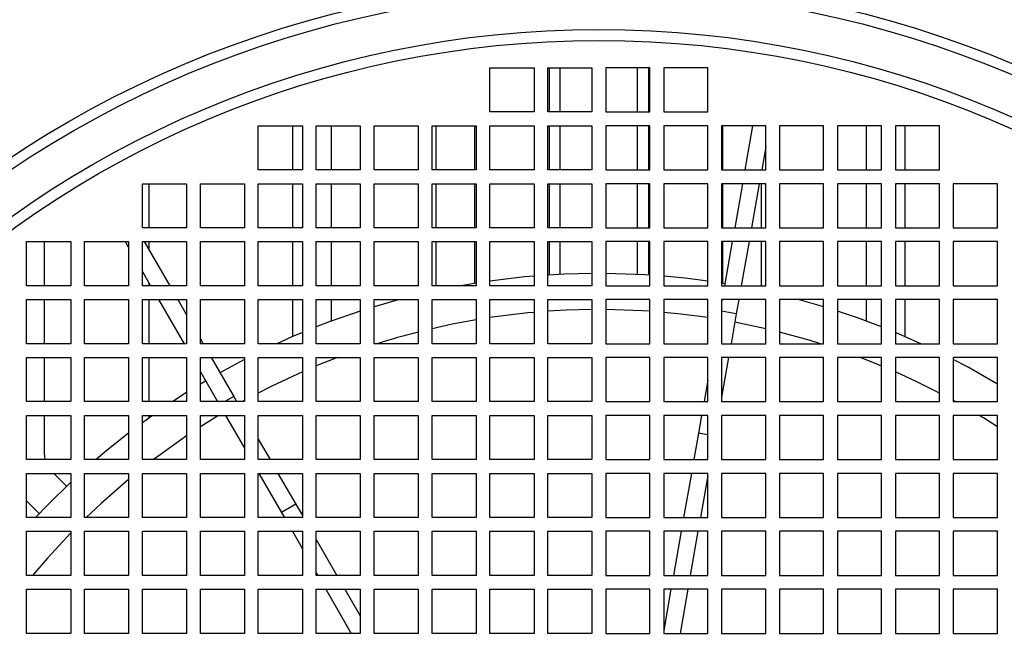
# Model space of a CAD drawing. Units: millimetres. Extents: x -10107 to 15514, y -11127 to 15150.
# Drawn here: x -8751 to -8573, y -2505 to -2392 of the extents above; entities that cross this region are included whole.
import ezdxf

# ---------------------------------------------------------------- set-up
doc = ezdxf.new("R2010")
doc.units = ezdxf.units.MM

msp = doc.modelspace()

# ---------------------------------------------------------------- linework, layer by layer
at = {"color": 7, "linetype": 'Continuous', "lineweight": 25}
for p, q in [((-8665.99, -2400.92), (-8657.99, -2400.92)), ((-8665.99, -2408.92), (-8665.99, -2400.92)), ((-8657.99, -2400.92), (-8657.99, -2408.92)), ((-8655.49, -2400.92), (-8647.49, -2400.92)), ((-8655.49, -2408.92), (-8655.49, -2400.92)), ((-8655.24, -2400.92), (-8655.24, -2408.92)), ((-8653.24, -2408.92), (-8653.24, -2400.92)), ((-8647.49, -2400.92), (-8647.49, -2408.92)), ((-8636.99, -2400.92), (-8644.99, -2400.92)), ((-8644.99, -2400.92), (-8644.99, -2408.92)), ((-8639.24, -2408.92), (-8639.24, -2400.92)), ((-8637.24, -2400.92), (-8637.24, -2408.92)), ((-8636.99, -2408.92), (-8636.99, -2400.92)), ((-8626.49, -2400.92), (-8634.49, -2400.92)), ((-8634.49, -2400.92), (-8634.49, -2408.92)), ((-8626.49, -2408.92), (-8626.49, -2400.92)), ((-8657.99, -2408.92), (-8665.99, -2408.92)), ((-8647.49, -2408.92), (-8655.49, -2408.92)), ((-8644.99, -2408.92), (-8636.99, -2408.92)), ((-8634.49, -2408.92), (-8626.49, -2408.92)), ((-8707.99, -2411.42), (-8699.99, -2411.42)), ((-8707.99, -2419.42), (-8707.99, -2411.42)), ((-8701.74, -2419.42), (-8701.74, -2411.42)), ((-8699.99, -2411.42), (-8699.99, -2419.42)), ((-8697.49, -2411.42), (-8689.49, -2411.42)), ((-8697.49, -2419.42), (-8697.49, -2411.42)), ((-8694.74, -2419.42), (-8694.74, -2411.42)), ((-8689.49, -2411.42), (-8689.49, -2419.42)), ((-8686.99, -2411.42), (-8678.99, -2411.42)), ((-8686.99, -2419.42), (-8686.99, -2411.42)), ((-8678.99, -2411.42), (-8678.99, -2419.42)), ((-8676.49, -2411.42), (-8668.49, -2411.42)), ((-8676.49, -2419.42), (-8676.49, -2411.42)), ((-8675.74, -2419.42), (-8675.74, -2411.42)), ((-8668.74, -2419.42), (-8668.74, -2411.42)), ((-8668.49, -2411.42), (-8668.49, -2419.42)), ((-8665.99, -2411.42), (-8657.99, -2411.42)), ((-8665.99, -2419.42), (-8665.99, -2411.42)), ((-8657.99, -2411.42), (-8657.99, -2419.42)), ((-8655.49, -2411.42), (-8647.49, -2411.42)), ((-8655.49, -2419.42), (-8655.49, -2411.42)), ((-8655.24, -2411.42), (-8655.24, -2419.42)), ((-8653.24, -2419.42), (-8653.24, -2411.42)), ((-8647.49, -2411.42), (-8647.49, -2419.42)), ((-8636.99, -2411.42), (-8644.99, -2411.42)), ((-8644.99, -2411.42), (-8644.99, -2419.42)), ((-8639.24, -2419.42), (-8639.24, -2411.42)), ((-8637.24, -2411.42), (-8637.24, -2419.42)), ((-8636.99, -2419.42), (-8636.99, -2411.42)), ((-8626.49, -2411.42), (-8634.49, -2411.42)), ((-8634.49, -2411.42), (-8634.49, -2419.42)), ((-8626.49, -2419.42), (-8626.49, -2411.42)), ((-8615.99, -2411.42), (-8623.99, -2411.42)), ((-8623.99, -2411.42), (-8623.99, -2419.42)), ((-8623.74, -2419.42), (-8623.74, -2411.42)), ((-8618.36, -2411.42), (-8619.77, -2419.42)), ((-8615.99, -2419.42), (-8615.99, -2411.42)), ((-8605.49, -2411.42), (-8613.49, -2411.42)), ((-8613.49, -2411.42), (-8613.49, -2419.42)), ((-8605.49, -2419.42), (-8605.49, -2411.42)), ((-8594.99, -2411.42), (-8602.99, -2411.42)), ((-8602.99, -2411.42), (-8602.99, -2419.42)), ((-8597.74, -2419.42), (-8597.74, -2411.42)), ((-8594.99, -2419.42), (-8594.99, -2411.42)), ((-8584.49, -2411.42), (-8592.49, -2411.42)), ((-8592.49, -2411.42), (-8592.49, -2419.42)), ((-8590.74, -2419.42), (-8590.74, -2411.42)), ((-8584.49, -2419.42), (-8584.49, -2411.42)), ((-8615.99, -2415.25), (-8616.72, -2419.42)), ((-8699.99, -2419.42), (-8707.99, -2419.42)), ((-8689.49, -2419.42), (-8697.49, -2419.42)), ((-8678.99, -2419.42), (-8686.99, -2419.42)), ((-8668.49, -2419.42), (-8676.49, -2419.42)), ((-8657.99, -2419.42), (-8665.99, -2419.42)), ((-8647.49, -2419.42), (-8655.49, -2419.42)), ((-8644.99, -2419.42), (-8636.99, -2419.42)), ((-8634.49, -2419.42), (-8626.49, -2419.42)), ((-8623.99, -2419.42), (-8615.99, -2419.42)), ((-8613.49, -2419.42), (-8605.49, -2419.42)), ((-8602.99, -2419.42), (-8594.99, -2419.42)), ((-8592.49, -2419.42), (-8584.49, -2419.42)), ((-8728.99, -2421.92), (-8720.99, -2421.92)), ((-8728.99, -2429.92), (-8728.99, -2421.92)), ((-8727.74, -2429.92), (-8727.74, -2421.92)), ((-8720.99, -2421.92), (-8720.99, -2429.92)), ((-8718.49, -2421.92), (-8710.49, -2421.92)), ((-8718.49, -2429.92), (-8718.49, -2421.92)), ((-8710.49, -2421.92), (-8710.49, -2429.92)), ((-8707.99, -2421.92), (-8699.99, -2421.92)), ((-8707.99, -2429.92), (-8707.99, -2421.92)), ((-8701.74, -2429.92), (-8701.74, -2421.92)), ((-8699.99, -2421.92), (-8699.99, -2429.92)), ((-8697.49, -2421.92), (-8689.49, -2421.92)), ((-8697.49, -2429.92), (-8697.49, -2421.92)), ((-8694.74, -2429.92), (-8694.74, -2421.92)), ((-8689.49, -2421.92), (-8689.49, -2429.92)), ((-8686.99, -2421.92), (-8678.99, -2421.92)), ((-8686.99, -2429.92), (-8686.99, -2421.92)), ((-8678.99, -2421.92), (-8678.99, -2429.92)), ((-8676.49, -2421.92), (-8668.49, -2421.92)), ((-8676.49, -2429.92), (-8676.49, -2421.92)), ((-8675.74, -2429.92), (-8675.74, -2421.92)), ((-8668.74, -2429.92), (-8668.74, -2421.92)), ((-8668.49, -2421.92), (-8668.49, -2429.92)), ((-8665.99, -2421.92), (-8657.99, -2421.92)), ((-8665.99, -2429.92), (-8665.99, -2421.92)), ((-8657.99, -2421.92), (-8657.99, -2429.92)), ((-8655.49, -2421.92), (-8647.49, -2421.92)), ((-8655.49, -2429.92), (-8655.49, -2421.92)), ((-8655.24, -2421.92), (-8655.24, -2429.92)), ((-8653.24, -2429.92), (-8653.24, -2421.92)), ((-8647.49, -2421.92), (-8647.49, -2429.92)), ((-8636.99, -2421.92), (-8644.99, -2421.92)), ((-8644.99, -2421.92), (-8644.99, -2429.92)), ((-8639.24, -2429.92), (-8639.24, -2421.92)), ((-8637.24, -2421.92), (-8637.24, -2429.92)), ((-8636.99, -2429.92), (-8636.99, -2421.92)), ((-8626.49, -2421.92), (-8634.49, -2421.92)), ((-8634.49, -2421.92), (-8634.49, -2429.92)), ((-8626.49, -2429.92), (-8626.49, -2421.92)), ((-8615.99, -2421.92), (-8623.99, -2421.92)), ((-8623.99, -2421.92), (-8623.99, -2429.92)), ((-8623.74, -2429.92), (-8623.74, -2421.92)), ((-8620.21, -2421.92), (-8621.62, -2429.92)), ((-8617.16, -2421.92), (-8618.57, -2429.92)), ((-8616.74, -2429.92), (-8616.74, -2421.92)), ((-8615.99, -2429.92), (-8615.99, -2421.92)), ((-8605.49, -2421.92), (-8613.49, -2421.92)), ((-8613.49, -2421.92), (-8613.49, -2429.92)), ((-8605.49, -2429.92), (-8605.49, -2421.92)), ((-8594.99, -2421.92), (-8602.99, -2421.92)), ((-8602.99, -2421.92), (-8602.99, -2429.92)), ((-8597.74, -2429.92), (-8597.74, -2421.92)), ((-8594.99, -2429.92), (-8594.99, -2421.92)), ((-8584.49, -2421.92), (-8592.49, -2421.92)), ((-8592.49, -2421.92), (-8592.49, -2429.92)), ((-8590.74, -2429.92), (-8590.74, -2421.92)), ((-8584.49, -2429.92), (-8584.49, -2421.92)), ((-8573.99, -2421.92), (-8581.99, -2421.92)), ((-8581.99, -2421.92), (-8581.99, -2429.92)), ((-8573.99, -2429.92), (-8573.99, -2421.92)), ((-8720.99, -2429.92), (-8728.99, -2429.92)), ((-8710.49, -2429.92), (-8718.49, -2429.92)), ((-8699.99, -2429.92), (-8707.99, -2429.92)), ((-8689.49, -2429.92), (-8697.49, -2429.92)), ((-8678.99, -2429.92), (-8686.99, -2429.92)), ((-8668.49, -2429.92), (-8676.49, -2429.92)), ((-8657.99, -2429.92), (-8665.99, -2429.92)), ((-8647.49, -2429.92), (-8655.49, -2429.92)), ((-8644.99, -2429.92), (-8636.99, -2429.92)), ((-8634.49, -2429.92), (-8626.49, -2429.92)), ((-8623.99, -2429.92), (-8615.99, -2429.92)), ((-8613.49, -2429.92), (-8605.49, -2429.92)), ((-8602.99, -2429.92), (-8594.99, -2429.92)), ((-8592.49, -2429.92), (-8584.49, -2429.92)), ((-8581.99, -2429.92), (-8573.99, -2429.92)), ((-8749.99, -2432.42), (-8741.99, -2432.42)), ((-8749.99, -2440.42), (-8749.99, -2432.42)), ((-8746.74, -2440.42), (-8746.74, -2432.42)), ((-8741.99, -2432.42), (-8741.99, -2440.42)), ((-8739.49, -2432.42), (-8731.49, -2432.42)), ((-8739.49, -2440.42), (-8739.49, -2432.42)), ((-8732.12, -2432.42), (-8731.49, -2433.51)), ((-8731.49, -2432.42), (-8731.49, -2440.42)), ((-8728.99, -2432.42), (-8720.99, -2432.42)), ((-8728.99, -2440.42), (-8728.99, -2432.42)), ((-8728.66, -2432.42), (-8724.04, -2440.42)), ((-8727.74, -2434.01), (-8727.74, -2432.42)), ((-8720.99, -2432.42), (-8720.99, -2440.42)), ((-8718.49, -2432.42), (-8710.49, -2432.42)), ((-8718.49, -2440.42), (-8718.49, -2432.42)), ((-8710.49, -2432.42), (-8710.49, -2440.42)), ((-8707.99, -2432.42), (-8699.99, -2432.42)), ((-8707.99, -2440.42), (-8707.99, -2432.42)), ((-8701.74, -2440.42), (-8701.74, -2432.42)), ((-8699.99, -2432.42), (-8699.99, -2440.42)), ((-8697.49, -2432.42), (-8689.49, -2432.42)), ((-8697.49, -2440.42), (-8697.49, -2432.42)), ((-8694.74, -2440.42), (-8694.74, -2432.42)), ((-8689.49, -2432.42), (-8689.49, -2440.42)), ((-8686.99, -2432.42), (-8678.99, -2432.42)), ((-8686.99, -2440.42), (-8686.99, -2432.42)), ((-8678.99, -2432.42), (-8678.99, -2440.42)), ((-8676.49, -2432.42), (-8668.49, -2432.42)), ((-8676.49, -2440.42), (-8676.49, -2432.42)), ((-8675.74, -2440.42), (-8675.74, -2432.42)), ((-8668.74, -2439.99), (-8668.74, -2432.42)), ((-8668.49, -2432.42), (-8668.49, -2440.42)), ((-8665.99, -2432.42), (-8657.99, -2432.42)), ((-8665.99, -2440.42), (-8665.99, -2432.42)), ((-8657.99, -2432.42), (-8657.99, -2440.42)), ((-8655.49, -2432.42), (-8647.49, -2432.42)), ((-8655.49, -2440.42), (-8655.49, -2432.42)), ((-8655.24, -2432.42), (-8655.24, -2438.46)), ((-8653.24, -2438.34), (-8653.24, -2432.42)), ((-8647.49, -2432.42), (-8647.49, -2440.42)), ((-8636.99, -2432.42), (-8644.99, -2432.42)), ((-8644.99, -2432.42), (-8644.99, -2440.42)), ((-8639.24, -2438.34), (-8639.24, -2432.42)), ((-8637.24, -2432.42), (-8637.24, -2438.46)), ((-8636.99, -2440.42), (-8636.99, -2432.42)), ((-8626.49, -2432.42), (-8634.49, -2432.42)), ((-8634.49, -2432.42), (-8634.49, -2440.42)), ((-8626.49, -2440.42), (-8626.49, -2432.42)), ((-8615.99, -2432.42), (-8623.99, -2432.42)), ((-8623.99, -2432.42), (-8623.99, -2440.42)), ((-8623.74, -2439.99), (-8623.74, -2432.42)), ((-8622.06, -2432.42), (-8623.47, -2440.42)), ((-8619.02, -2432.42), (-8620.43, -2440.42)), ((-8616.74, -2440.42), (-8616.74, -2432.42)), ((-8615.99, -2440.42), (-8615.99, -2432.42)), ((-8605.49, -2432.42), (-8613.49, -2432.42)), ((-8613.49, -2432.42), (-8613.49, -2440.42)), ((-8605.49, -2440.42), (-8605.49, -2432.42)), ((-8594.99, -2432.42), (-8602.99, -2432.42)), ((-8602.99, -2432.42), (-8602.99, -2440.42)), ((-8597.74, -2440.42), (-8597.74, -2432.42)), ((-8594.99, -2440.42), (-8594.99, -2432.42)), ((-8584.49, -2432.42), (-8592.49, -2432.42)), ((-8592.49, -2432.42), (-8592.49, -2440.42)), ((-8590.74, -2440.42), (-8590.74, -2432.42)), ((-8584.49, -2440.42), (-8584.49, -2432.42)), ((-8573.99, -2432.42), (-8581.99, -2432.42)), ((-8581.99, -2432.42), (-8581.99, -2440.42)), ((-8573.99, -2440.42), (-8573.99, -2432.42)), ((-8728.99, -2437.84), (-8727.5, -2440.42)), ((-8727.74, -2440.42), (-8727.74, -2440.01)), ((-8668.49, -2439.95), (-8671.24, -2440.42)), ((-8623.41, -2440.04), (-8623.99, -2439.95)), ((-8741.99, -2440.42), (-8749.99, -2440.42)), ((-8731.49, -2440.42), (-8739.49, -2440.42)), ((-8720.99, -2440.42), (-8728.99, -2440.42)), ((-8710.49, -2440.42), (-8718.49, -2440.42)), ((-8699.99, -2440.42), (-8707.99, -2440.42)), ((-8689.49, -2440.42), (-8697.49, -2440.42)), ((-8678.99, -2440.42), (-8686.99, -2440.42)), ((-8668.49, -2440.42), (-8676.49, -2440.42)), ((-8657.99, -2440.42), (-8665.99, -2440.42)), ((-8647.49, -2440.42), (-8655.49, -2440.42)), ((-8644.99, -2440.42), (-8636.99, -2440.42)), ((-8634.49, -2440.42), (-8626.49, -2440.42)), ((-8623.99, -2440.42), (-8615.99, -2440.42)), ((-8613.49, -2440.42), (-8605.49, -2440.42)), ((-8602.99, -2440.42), (-8594.99, -2440.42)), ((-8592.49, -2440.42), (-8584.49, -2440.42)), ((-8581.99, -2440.42), (-8573.99, -2440.42)), ((-8749.99, -2442.92), (-8741.99, -2442.92)), ((-8749.99, -2450.92), (-8749.99, -2442.92)), ((-8746.74, -2450.92), (-8746.74, -2442.92)), ((-8741.99, -2442.92), (-8741.99, -2450.92)), ((-8739.49, -2442.92), (-8731.49, -2442.92)), ((-8739.49, -2450.92), (-8739.49, -2442.92)), ((-8731.49, -2442.92), (-8731.49, -2450.92)), ((-8728.99, -2442.92), (-8720.99, -2442.92)), ((-8728.99, -2450.92), (-8728.99, -2442.92)), ((-8727.74, -2450.92), (-8727.74, -2442.92)), ((-8726.06, -2442.92), (-8721.44, -2450.92)), ((-8722.59, -2442.92), (-8720.99, -2445.7)), ((-8720.99, -2442.92), (-8720.99, -2450.92)), ((-8718.49, -2442.92), (-8710.49, -2442.92)), ((-8718.49, -2450.92), (-8718.49, -2442.92)), ((-8710.49, -2442.92), (-8710.49, -2450.92)), ((-8707.99, -2442.92), (-8699.99, -2442.92)), ((-8707.99, -2450.92), (-8707.99, -2442.92)), ((-8701.74, -2449.64), (-8701.74, -2442.92)), ((-8699.99, -2442.92), (-8699.99, -2450.92)), ((-8697.49, -2442.92), (-8689.49, -2442.92)), ((-8697.49, -2450.92), (-8697.49, -2442.92)), ((-8694.74, -2446.84), (-8694.74, -2442.92)), ((-8689.49, -2442.92), (-8689.49, -2450.92)), ((-8686.99, -2442.92), (-8678.99, -2442.92)), ((-8686.99, -2450.92), (-8686.99, -2442.92)), ((-8682.4, -2442.92), (-8686.99, -2444.23)), ((-8678.99, -2442.92), (-8678.99, -2450.92)), ((-8676.49, -2442.92), (-8668.49, -2442.92)), ((-8676.49, -2450.92), (-8676.49, -2442.92)), ((-8668.49, -2442.92), (-8668.49, -2450.92)), ((-8665.99, -2442.92), (-8657.99, -2442.92)), ((-8665.99, -2450.92), (-8665.99, -2442.92)), ((-8657.99, -2442.92), (-8657.99, -2450.92)), ((-8655.49, -2442.92), (-8647.49, -2442.92)), ((-8655.49, -2450.92), (-8655.49, -2442.92)), ((-8647.49, -2442.92), (-8647.49, -2450.92)), ((-8636.99, -2442.92), (-8644.99, -2442.92)), ((-8644.99, -2442.92), (-8644.99, -2450.92)), ((-8636.99, -2450.92), (-8636.99, -2442.92)), ((-8626.49, -2442.92), (-8634.49, -2442.92)), ((-8634.49, -2442.92), (-8634.49, -2450.92)), ((-8626.49, -2450.92), (-8626.49, -2442.92)), ((-8615.99, -2442.92), (-8623.99, -2442.92)), ((-8623.99, -2442.92), (-8623.99, -2450.92)), ((-8623.91, -2442.92), (-8623.99, -2443.34)), ((-8620.87, -2442.92), (-8621.32, -2445.48)), ((-8615.99, -2450.92), (-8615.99, -2442.92)), ((-8605.49, -2442.92), (-8613.49, -2442.92)), ((-8613.49, -2442.92), (-8613.49, -2450.92)), ((-8605.49, -2450.92), (-8605.49, -2442.92)), ((-8594.99, -2442.92), (-8602.99, -2442.92)), ((-8602.99, -2442.92), (-8602.99, -2450.92)), ((-8597.74, -2446.84), (-8597.74, -2442.92)), ((-8594.99, -2450.92), (-8594.99, -2442.92)), ((-8584.49, -2442.92), (-8592.49, -2442.92)), ((-8592.49, -2442.92), (-8592.49, -2450.92)), ((-8590.74, -2449.64), (-8590.74, -2442.92)), ((-8584.49, -2450.92), (-8584.49, -2442.92)), ((-8573.99, -2442.92), (-8581.99, -2442.92)), ((-8581.99, -2442.92), (-8581.99, -2450.92)), ((-8573.99, -2450.92), (-8573.99, -2442.92)), ((-8621.32, -2445.48), (-8623.99, -2445.01)), ((-8621.32, -2445.48), (-8622.28, -2450.92)), ((-8615.99, -2448.2), (-8621.59, -2447.02)), ((-8587.87, -2450.92), (-8592.49, -2448.9)), ((-8718.49, -2450.03), (-8717.97, -2450.92)), ((-8741.99, -2450.92), (-8749.99, -2450.92)), ((-8731.49, -2450.92), (-8739.49, -2450.92)), ((-8720.99, -2450.92), (-8728.99, -2450.92)), ((-8710.49, -2450.92), (-8718.49, -2450.92)), ((-8699.99, -2450.92), (-8707.99, -2450.92)), ((-8689.49, -2450.92), (-8697.49, -2450.92)), ((-8678.99, -2450.92), (-8686.99, -2450.92)), ((-8668.49, -2450.92), (-8676.49, -2450.92)), ((-8657.99, -2450.92), (-8665.99, -2450.92)), ((-8647.49, -2450.92), (-8655.49, -2450.92)), ((-8644.99, -2450.92), (-8636.99, -2450.92)), ((-8634.49, -2450.92), (-8626.49, -2450.92)), ((-8623.99, -2450.92), (-8615.99, -2450.92)), ((-8613.49, -2450.92), (-8605.49, -2450.92)), ((-8602.99, -2450.92), (-8594.99, -2450.92)), ((-8592.49, -2450.92), (-8584.49, -2450.92)), ((-8581.99, -2450.92), (-8573.99, -2450.92)), ((-8749.99, -2453.42), (-8741.99, -2453.42)), ((-8749.99, -2461.42), (-8749.99, -2453.42)), ((-8746.74, -2461.42), (-8746.74, -2453.42)), ((-8741.99, -2453.42), (-8741.99, -2461.42)), ((-8739.49, -2453.42), (-8731.49, -2453.42)), ((-8739.49, -2461.42), (-8739.49, -2453.42)), ((-8731.49, -2453.42), (-8731.49, -2461.42)), ((-8728.99, -2453.42), (-8720.99, -2453.42)), ((-8728.99, -2461.42), (-8728.99, -2453.42)), ((-8727.74, -2461.42), (-8727.74, -2453.42)), ((-8720.99, -2453.42), (-8720.99, -2461.42)), ((-8718.49, -2453.42), (-8710.49, -2453.42)), ((-8718.49, -2461.42), (-8718.49, -2453.42)), ((-8716.53, -2453.42), (-8712.44, -2460.51)), ((-8710.49, -2453.78), (-8714.94, -2456.18)), ((-8710.49, -2453.42), (-8710.49, -2461.42)), ((-8707.99, -2453.42), (-8699.99, -2453.42)), ((-8707.99, -2461.42), (-8707.99, -2453.42)), ((-8699.99, -2453.42), (-8699.99, -2461.42)), ((-8697.49, -2453.42), (-8689.49, -2453.42)), ((-8697.49, -2461.42), (-8697.49, -2453.42)), ((-8693.62, -2453.42), (-8697.49, -2454.96)), ((-8689.49, -2453.42), (-8689.49, -2461.42)), ((-8686.99, -2453.42), (-8678.99, -2453.42)), ((-8686.99, -2461.42), (-8686.99, -2453.42)), ((-8678.99, -2453.42), (-8678.99, -2461.42)), ((-8676.49, -2453.42), (-8668.49, -2453.42)), ((-8676.49, -2461.42), (-8676.49, -2453.42)), ((-8668.49, -2453.42), (-8668.49, -2461.42)), ((-8665.99, -2453.42), (-8657.99, -2453.42)), ((-8665.99, -2461.42), (-8665.99, -2453.42)), ((-8657.99, -2453.42), (-8657.99, -2461.42)), ((-8655.49, -2453.42), (-8647.49, -2453.42)), ((-8655.49, -2461.42), (-8655.49, -2453.42)), ((-8647.49, -2453.42), (-8647.49, -2461.42)), ((-8636.99, -2453.42), (-8644.99, -2453.42)), ((-8644.99, -2453.42), (-8644.99, -2461.42)), ((-8636.99, -2461.42), (-8636.99, -2453.42)), ((-8626.49, -2453.42), (-8634.49, -2453.42)), ((-8634.49, -2453.42), (-8634.49, -2461.42)), ((-8626.49, -2461.42), (-8626.49, -2453.42)), ((-8615.99, -2453.42), (-8623.99, -2453.42)), ((-8623.99, -2453.42), (-8623.99, -2461.42)), ((-8622.72, -2453.42), (-8623.99, -2460.62)), ((-8615.99, -2461.42), (-8615.99, -2453.42)), ((-8605.49, -2453.42), (-8613.49, -2453.42)), ((-8613.49, -2453.42), (-8613.49, -2461.42)), ((-8605.49, -2461.42), (-8605.49, -2453.42)), ((-8594.99, -2453.42), (-8602.99, -2453.42)), ((-8602.99, -2453.42), (-8602.99, -2461.42)), ((-8594.99, -2461.42), (-8594.99, -2453.42)), ((-8584.49, -2453.42), (-8592.49, -2453.42)), ((-8592.49, -2453.42), (-8592.49, -2461.42)), ((-8584.49, -2461.42), (-8584.49, -2453.42)), ((-8573.99, -2453.42), (-8581.99, -2453.42)), ((-8581.99, -2453.42), (-8581.99, -2461.42)), ((-8573.99, -2461.42), (-8573.99, -2453.42)), ((-8718.49, -2456.03), (-8715.38, -2461.42)), ((-8717.53, -2457.68), (-8718.49, -2458.25)), ((-8626.49, -2457.52), (-8627.18, -2461.42)), ((-8741.99, -2461.42), (-8749.99, -2461.42)), ((-8731.49, -2461.42), (-8739.49, -2461.42)), ((-8720.99, -2461.42), (-8728.99, -2461.42)), ((-8720.99, -2459.79), (-8723.5, -2461.42)), ((-8710.49, -2461.42), (-8718.49, -2461.42)), ((-8712.44, -2460.51), (-8714.02, -2461.42)), ((-8712.44, -2460.51), (-8711.91, -2461.42)), ((-8710.49, -2461.21), (-8710.87, -2461.42)), ((-8699.99, -2461.42), (-8707.99, -2461.42)), ((-8689.49, -2461.42), (-8697.49, -2461.42)), ((-8678.99, -2461.42), (-8686.99, -2461.42)), ((-8668.49, -2461.42), (-8676.49, -2461.42)), ((-8657.99, -2461.42), (-8665.99, -2461.42)), ((-8647.49, -2461.42), (-8655.49, -2461.42)), ((-8644.99, -2461.42), (-8636.99, -2461.42)), ((-8634.49, -2461.42), (-8626.49, -2461.42)), ((-8623.99, -2461.42), (-8615.99, -2461.42)), ((-8613.49, -2461.42), (-8605.49, -2461.42)), ((-8602.99, -2461.42), (-8594.99, -2461.42)), ((-8592.49, -2461.42), (-8584.49, -2461.42)), ((-8581.61, -2461.42), (-8581.99, -2461.21)), ((-8581.99, -2461.42), (-8573.99, -2461.42)), ((-8749.99, -2463.92), (-8741.99, -2463.92)), ((-8749.99, -2471.92), (-8749.99, -2463.92)), ((-8746.74, -2471.06), (-8746.74, -2463.92)), ((-8741.99, -2463.92), (-8741.99, -2471.92)), ((-8739.49, -2463.92), (-8731.49, -2463.92)), ((-8739.49, -2471.92), (-8739.49, -2463.92)), ((-8731.49, -2463.92), (-8731.49, -2471.92)), ((-8728.99, -2463.92), (-8720.99, -2463.92)), ((-8728.99, -2471.92), (-8728.99, -2463.92)), ((-8727.15, -2463.92), (-8728.99, -2465.24)), ((-8727.74, -2464.34), (-8727.74, -2463.92)), ((-8720.99, -2463.92), (-8720.99, -2471.92)), ((-8718.49, -2463.92), (-8710.49, -2463.92)), ((-8718.49, -2471.92), (-8718.49, -2463.92)), ((-8715.19, -2463.92), (-8718.49, -2465.97)), ((-8713.93, -2463.92), (-8710.49, -2469.88)), ((-8710.49, -2463.92), (-8710.49, -2471.92)), ((-8707.99, -2463.92), (-8699.99, -2463.92)), ((-8707.99, -2471.92), (-8707.99, -2463.92)), ((-8699.99, -2463.92), (-8699.99, -2471.92)), ((-8697.49, -2463.92), (-8689.49, -2463.92)), ((-8697.49, -2471.92), (-8697.49, -2463.92)), ((-8689.49, -2463.92), (-8689.49, -2471.92)), ((-8686.99, -2463.92), (-8678.99, -2463.92)), ((-8686.99, -2471.92), (-8686.99, -2463.92)), ((-8678.99, -2463.92), (-8678.99, -2471.92)), ((-8676.49, -2463.92), (-8668.49, -2463.92)), ((-8676.49, -2471.92), (-8676.49, -2463.92)), ((-8668.49, -2463.92), (-8668.49, -2471.92)), ((-8665.99, -2463.92), (-8657.99, -2463.92)), ((-8665.99, -2471.92), (-8665.99, -2463.92)), ((-8657.99, -2463.92), (-8657.99, -2471.92)), ((-8655.49, -2463.92), (-8647.49, -2463.92)), ((-8655.49, -2471.92), (-8655.49, -2463.92)), ((-8647.49, -2463.92), (-8647.49, -2471.92)), ((-8636.99, -2463.92), (-8644.99, -2463.92)), ((-8644.99, -2463.92), (-8644.99, -2471.92)), ((-8636.99, -2471.92), (-8636.99, -2463.92)), ((-8626.49, -2463.92), (-8634.49, -2463.92)), ((-8634.49, -2463.92), (-8634.49, -2471.92)), ((-8627.62, -2463.92), (-8628.18, -2467.12)), ((-8626.49, -2471.92), (-8626.49, -2463.92)), ((-8615.99, -2463.92), (-8623.99, -2463.92)), ((-8623.99, -2463.92), (-8623.99, -2471.92)), ((-8615.99, -2471.92), (-8615.99, -2463.92)), ((-8605.49, -2463.92), (-8613.49, -2463.92)), ((-8613.49, -2463.92), (-8613.49, -2471.92)), ((-8605.49, -2471.92), (-8605.49, -2463.92)), ((-8594.99, -2463.92), (-8602.99, -2463.92)), ((-8602.99, -2463.92), (-8602.99, -2471.92)), ((-8594.99, -2471.92), (-8594.99, -2463.92)), ((-8584.49, -2463.92), (-8592.49, -2463.92)), ((-8592.49, -2463.92), (-8592.49, -2471.92)), ((-8584.49, -2471.92), (-8584.49, -2463.92)), ((-8573.99, -2463.92), (-8581.99, -2463.92)), ((-8581.99, -2463.92), (-8581.99, -2471.92)), ((-8573.99, -2471.92), (-8573.99, -2463.92)), ((-8707.99, -2468.21), (-8705.85, -2471.92)), ((-8628.18, -2467.12), (-8629.03, -2471.92)), ((-8626.49, -2467.42), (-8628.18, -2467.12)), ((-8741.99, -2471.92), (-8749.99, -2471.92)), ((-8731.49, -2471.92), (-8739.49, -2471.92)), ((-8720.99, -2471.92), (-8728.99, -2471.92)), ((-8710.49, -2471.92), (-8718.49, -2471.92)), ((-8699.99, -2471.92), (-8707.99, -2471.92)), ((-8689.49, -2471.92), (-8697.49, -2471.92)), ((-8678.99, -2471.92), (-8686.99, -2471.92)), ((-8668.49, -2471.92), (-8676.49, -2471.92)), ((-8657.99, -2471.92), (-8665.99, -2471.92)), ((-8647.49, -2471.92), (-8655.49, -2471.92)), ((-8644.99, -2471.92), (-8636.99, -2471.92)), ((-8634.49, -2471.92), (-8626.49, -2471.92)), ((-8623.99, -2471.92), (-8615.99, -2471.92)), ((-8613.49, -2471.92), (-8605.49, -2471.92)), ((-8602.99, -2471.92), (-8594.99, -2471.92)), ((-8592.49, -2471.92), (-8584.49, -2471.92)), ((-8581.99, -2471.92), (-8573.99, -2471.92)), ((-8749.99, -2474.42), (-8741.99, -2474.42)), ((-8749.99, -2482.42), (-8749.99, -2474.42)), ((-8745.04, -2474.42), (-8742.73, -2476.73)), ((-8741.99, -2474.42), (-8741.99, -2482.42)), ((-8739.49, -2474.42), (-8731.49, -2474.42)), ((-8739.49, -2482.42), (-8739.49, -2474.42)), ((-8731.49, -2474.42), (-8731.49, -2482.42)), ((-8728.99, -2474.42), (-8720.99, -2474.42)), ((-8728.99, -2482.42), (-8728.99, -2474.42)), ((-8720.99, -2474.42), (-8720.99, -2482.42)), ((-8718.49, -2474.42), (-8710.49, -2474.42)), ((-8718.49, -2482.42), (-8718.49, -2474.42)), ((-8710.49, -2474.42), (-8710.49, -2482.42)), ((-8707.99, -2474.42), (-8699.99, -2474.42)), ((-8707.99, -2482.42), (-8707.99, -2474.42)), ((-8707.87, -2474.42), (-8703.79, -2481.49)), ((-8704.41, -2474.42), (-8701.19, -2479.99)), ((-8699.99, -2474.42), (-8699.99, -2482.42)), ((-8697.49, -2474.42), (-8689.49, -2474.42)), ((-8697.49, -2482.42), (-8697.49, -2474.42)), ((-8689.49, -2474.42), (-8689.49, -2482.42)), ((-8686.99, -2474.42), (-8678.99, -2474.42)), ((-8686.99, -2482.42), (-8686.99, -2474.42)), ((-8678.99, -2474.42), (-8678.99, -2482.42)), ((-8676.49, -2474.42), (-8668.49, -2474.42)), ((-8676.49, -2482.42), (-8676.49, -2474.42)), ((-8668.49, -2474.42), (-8668.49, -2482.42)), ((-8665.99, -2474.42), (-8657.99, -2474.42)), ((-8665.99, -2482.42), (-8665.99, -2474.42)), ((-8657.99, -2474.42), (-8657.99, -2482.42)), ((-8655.49, -2474.42), (-8647.49, -2474.42)), ((-8655.49, -2482.42), (-8655.49, -2474.42)), ((-8647.49, -2474.42), (-8647.49, -2482.42)), ((-8636.99, -2474.42), (-8644.99, -2474.42)), ((-8644.99, -2474.42), (-8644.99, -2482.42)), ((-8636.99, -2482.42), (-8636.99, -2474.42)), ((-8626.49, -2474.42), (-8634.49, -2474.42)), ((-8634.49, -2474.42), (-8634.49, -2482.42)), ((-8629.47, -2474.42), (-8630.88, -2482.42)), ((-8626.49, -2474.8), (-8627.83, -2482.42)), ((-8626.49, -2482.42), (-8626.49, -2474.42)), ((-8615.99, -2474.42), (-8623.99, -2474.42)), ((-8623.99, -2474.42), (-8623.99, -2482.42)), ((-8615.99, -2482.42), (-8615.99, -2474.42)), ((-8605.49, -2474.42), (-8613.49, -2474.42)), ((-8613.49, -2474.42), (-8613.49, -2482.42)), ((-8605.49, -2482.42), (-8605.49, -2474.42)), ((-8594.99, -2474.42), (-8602.99, -2474.42)), ((-8602.99, -2474.42), (-8602.99, -2482.42)), ((-8594.99, -2482.42), (-8594.99, -2474.42)), ((-8584.49, -2474.42), (-8592.49, -2474.42)), ((-8592.49, -2474.42), (-8592.49, -2482.42)), ((-8584.49, -2482.42), (-8584.49, -2474.42)), ((-8573.99, -2474.42), (-8581.99, -2474.42)), ((-8581.99, -2474.42), (-8581.99, -2482.42)), ((-8573.99, -2482.42), (-8573.99, -2474.42)), ((-8747.68, -2481.68), (-8749.99, -2479.37)), ((-8701.19, -2479.99), (-8703.79, -2481.49)), ((-8701.19, -2479.99), (-8699.99, -2482.07)), ((-8741.99, -2482.42), (-8749.99, -2482.42)), ((-8731.49, -2482.42), (-8739.49, -2482.42)), ((-8720.99, -2482.42), (-8728.99, -2482.42)), ((-8710.49, -2482.42), (-8718.49, -2482.42)), ((-8699.99, -2482.42), (-8707.99, -2482.42)), ((-8703.79, -2481.49), (-8703.25, -2482.42)), ((-8689.49, -2482.42), (-8697.49, -2482.42)), ((-8678.99, -2482.42), (-8686.99, -2482.42)), ((-8668.49, -2482.42), (-8676.49, -2482.42)), ((-8657.99, -2482.42), (-8665.99, -2482.42)), ((-8647.49, -2482.42), (-8655.49, -2482.42)), ((-8644.99, -2482.42), (-8636.99, -2482.42)), ((-8634.49, -2482.42), (-8626.49, -2482.42)), ((-8623.99, -2482.42), (-8615.99, -2482.42)), ((-8613.49, -2482.42), (-8605.49, -2482.42)), ((-8602.99, -2482.42), (-8594.99, -2482.42)), ((-8592.49, -2482.42), (-8584.49, -2482.42)), ((-8581.99, -2482.42), (-8573.99, -2482.42)), ((-8749.99, -2484.92), (-8741.99, -2484.92)), ((-8749.99, -2492.92), (-8749.99, -2484.92)), ((-8741.99, -2484.92), (-8741.99, -2492.92)), ((-8739.49, -2484.92), (-8731.49, -2484.92)), ((-8739.49, -2492.92), (-8739.49, -2484.92)), ((-8731.49, -2484.92), (-8731.49, -2492.92)), ((-8728.99, -2484.92), (-8720.99, -2484.92)), ((-8728.99, -2492.92), (-8728.99, -2484.92)), ((-8720.99, -2484.92), (-8720.99, -2492.92)), ((-8718.49, -2484.92), (-8710.49, -2484.92)), ((-8718.49, -2492.92), (-8718.49, -2484.92)), ((-8710.49, -2484.92), (-8710.49, -2492.92)), ((-8707.99, -2484.92), (-8699.99, -2484.92)), ((-8707.99, -2492.92), (-8707.99, -2484.92)), ((-8701.81, -2484.92), (-8699.99, -2488.07)), ((-8699.99, -2484.92), (-8699.99, -2492.92)), ((-8697.49, -2484.92), (-8689.49, -2484.92)), ((-8697.49, -2492.92), (-8697.49, -2484.92)), ((-8697.49, -2486.4), (-8693.73, -2492.92)), ((-8689.49, -2484.92), (-8689.49, -2492.92)), ((-8686.99, -2484.92), (-8678.99, -2484.92)), ((-8686.99, -2492.92), (-8686.99, -2484.92)), ((-8678.99, -2484.92), (-8678.99, -2492.92)), ((-8676.49, -2484.92), (-8668.49, -2484.92)), ((-8676.49, -2492.92), (-8676.49, -2484.92)), ((-8668.49, -2484.92), (-8668.49, -2492.92)), ((-8665.99, -2484.92), (-8657.99, -2484.92)), ((-8665.99, -2492.92), (-8665.99, -2484.92)), ((-8657.99, -2484.92), (-8657.99, -2492.92)), ((-8655.49, -2484.92), (-8647.49, -2484.92)), ((-8655.49, -2492.92), (-8655.49, -2484.92)), ((-8647.49, -2484.92), (-8647.49, -2492.92)), ((-8636.99, -2484.92), (-8644.99, -2484.92)), ((-8644.99, -2484.92), (-8644.99, -2492.92)), ((-8636.99, -2492.92), (-8636.99, -2484.92)), ((-8626.49, -2484.92), (-8634.49, -2484.92)), ((-8634.49, -2484.92), (-8634.49, -2492.92)), ((-8631.32, -2484.92), (-8632.73, -2492.92)), ((-8628.27, -2484.92), (-8629.68, -2492.92)), ((-8626.49, -2492.92), (-8626.49, -2484.92)), ((-8615.99, -2484.92), (-8623.99, -2484.92)), ((-8623.99, -2484.92), (-8623.99, -2492.92)), ((-8615.99, -2492.92), (-8615.99, -2484.92)), ((-8605.49, -2484.92), (-8613.49, -2484.92)), ((-8613.49, -2484.92), (-8613.49, -2492.92)), ((-8605.49, -2492.92), (-8605.49, -2484.92)), ((-8594.99, -2484.92), (-8602.99, -2484.92)), ((-8602.99, -2484.92), (-8602.99, -2492.92)), ((-8594.99, -2492.92), (-8594.99, -2484.92)), ((-8584.49, -2484.92), (-8592.49, -2484.92)), ((-8592.49, -2484.92), (-8592.49, -2492.92)), ((-8584.49, -2492.92), (-8584.49, -2484.92)), ((-8573.99, -2484.92), (-8581.99, -2484.92)), ((-8581.99, -2484.92), (-8581.99, -2492.92)), ((-8573.99, -2492.92), (-8573.99, -2484.92)), ((-8741.99, -2492.92), (-8749.99, -2492.92)), ((-8731.49, -2492.92), (-8739.49, -2492.92)), ((-8720.99, -2492.92), (-8728.99, -2492.92)), ((-8710.49, -2492.92), (-8718.49, -2492.92)), ((-8699.99, -2492.92), (-8707.99, -2492.92)), ((-8697.49, -2492.4), (-8697.19, -2492.92)), ((-8689.49, -2492.92), (-8697.49, -2492.92)), ((-8678.99, -2492.92), (-8686.99, -2492.92)), ((-8668.49, -2492.92), (-8676.49, -2492.92)), ((-8657.99, -2492.92), (-8665.99, -2492.92)), ((-8647.49, -2492.92), (-8655.49, -2492.92)), ((-8644.99, -2492.92), (-8636.99, -2492.92)), ((-8634.49, -2492.92), (-8626.49, -2492.92)), ((-8623.99, -2492.92), (-8615.99, -2492.92)), ((-8613.49, -2492.92), (-8605.49, -2492.92)), ((-8602.99, -2492.92), (-8594.99, -2492.92)), ((-8592.49, -2492.92), (-8584.49, -2492.92)), ((-8581.99, -2492.92), (-8573.99, -2492.92)), ((-8749.99, -2495.42), (-8741.99, -2495.42)), ((-8749.99, -2503.42), (-8749.99, -2495.42)), ((-8741.99, -2495.42), (-8741.99, -2503.42)), ((-8739.49, -2495.42), (-8731.49, -2495.42)), ((-8739.49, -2503.42), (-8739.49, -2495.42)), ((-8731.49, -2495.42), (-8731.49, -2503.42)), ((-8728.99, -2495.42), (-8720.99, -2495.42)), ((-8728.99, -2503.42), (-8728.99, -2495.42)), ((-8720.99, -2495.42), (-8720.99, -2503.42)), ((-8718.49, -2495.42), (-8710.49, -2495.42)), ((-8718.49, -2503.42), (-8718.49, -2495.42)), ((-8710.49, -2495.42), (-8710.49, -2503.42)), ((-8707.99, -2495.42), (-8699.99, -2495.42)), ((-8707.99, -2503.42), (-8707.99, -2495.42)), ((-8699.99, -2495.42), (-8699.99, -2503.42)), ((-8697.49, -2495.42), (-8689.49, -2495.42)), ((-8697.49, -2503.42), (-8697.49, -2495.42)), ((-8695.75, -2495.42), (-8691.13, -2503.42)), ((-8692.28, -2495.42), (-8689.49, -2500.26)), ((-8689.49, -2495.42), (-8689.49, -2503.42)), ((-8686.99, -2495.42), (-8678.99, -2495.42)), ((-8686.99, -2503.42), (-8686.99, -2495.42)), ((-8678.99, -2495.42), (-8678.99, -2503.42)), ((-8676.49, -2495.42), (-8668.49, -2495.42)), ((-8676.49, -2503.42), (-8676.49, -2495.42)), ((-8668.49, -2495.42), (-8668.49, -2503.42)), ((-8665.99, -2495.42), (-8657.99, -2495.42)), ((-8665.99, -2503.42), (-8665.99, -2495.42)), ((-8657.99, -2495.42), (-8657.99, -2503.42)), ((-8655.49, -2495.42), (-8647.49, -2495.42)), ((-8655.49, -2503.42), (-8655.49, -2495.42)), ((-8647.49, -2495.42), (-8647.49, -2503.42)), ((-8636.99, -2495.42), (-8644.99, -2495.42)), ((-8644.99, -2495.42), (-8644.99, -2503.42)), ((-8636.99, -2503.42), (-8636.99, -2495.42)), ((-8626.49, -2495.42), (-8634.49, -2495.42)), ((-8634.49, -2495.42), (-8634.49, -2503.42)), ((-8633.17, -2495.42), (-8634.49, -2502.89)), ((-8630.12, -2495.42), (-8631.53, -2503.42)), ((-8626.49, -2503.42), (-8626.49, -2495.42)), ((-8615.99, -2495.42), (-8623.99, -2495.42)), ((-8623.99, -2495.42), (-8623.99, -2503.42)), ((-8615.99, -2503.42), (-8615.99, -2495.42)), ((-8605.49, -2495.42), (-8613.49, -2495.42)), ((-8613.49, -2495.42), (-8613.49, -2503.42)), ((-8605.49, -2503.42), (-8605.49, -2495.42)), ((-8594.99, -2495.42), (-8602.99, -2495.42)), ((-8602.99, -2495.42), (-8602.99, -2503.42)), ((-8594.99, -2503.42), (-8594.99, -2495.42)), ((-8584.49, -2495.42), (-8592.49, -2495.42)), ((-8592.49, -2495.42), (-8592.49, -2503.42)), ((-8584.49, -2503.42), (-8584.49, -2495.42)), ((-8573.99, -2495.42), (-8581.99, -2495.42)), ((-8581.99, -2495.42), (-8581.99, -2503.42)), ((-8573.99, -2503.42), (-8573.99, -2495.42)), ((-8741.99, -2503.42), (-8749.99, -2503.42)), ((-8731.49, -2503.42), (-8739.49, -2503.42)), ((-8720.99, -2503.42), (-8728.99, -2503.42)), ((-8710.49, -2503.42), (-8718.49, -2503.42)), ((-8699.99, -2503.42), (-8707.99, -2503.42)), ((-8689.49, -2503.42), (-8697.49, -2503.42)), ((-8678.99, -2503.42), (-8686.99, -2503.42)), ((-8668.49, -2503.42), (-8676.49, -2503.42)), ((-8657.99, -2503.42), (-8665.99, -2503.42)), ((-8647.49, -2503.42), (-8655.49, -2503.42)), ((-8644.99, -2503.42), (-8636.99, -2503.42)), ((-8634.49, -2503.42), (-8626.49, -2503.42)), ((-8623.99, -2503.42), (-8615.99, -2503.42)), ((-8613.49, -2503.42), (-8605.49, -2503.42)), ((-8602.99, -2503.42), (-8594.99, -2503.42)), ((-8592.49, -2503.42), (-8584.49, -2503.42)), ((-8581.99, -2503.42), (-8573.99, -2503.42))]:
    msp.add_line(p, q, dxfattribs=at)
at = {"color": 7, "linetype": 'Continuous', "lineweight": 25, "flags": 128}
for points in [[(-8647.49, -2438.17), (-8652.45, -2438.31), (-8655.49, -2438.47)], [(-8636.99, -2438.47), (-8637.88, -2438.42), (-8644.99, -2438.17)], [(-8657.99, -2438.66), (-8659.72, -2438.82), (-8665.99, -2439.57)], [(-8626.49, -2439.57), (-8630.62, -2439.04), (-8634.49, -2438.66)], [(-8605.49, -2444.23), (-8606.29, -2443.99), (-8610.08, -2442.92)], [(-8689.49, -2445.02), (-8695.13, -2446.98), (-8697.49, -2447.89)], [(-8657.99, -2445.24), (-8659.11, -2445.35), (-8665.99, -2446.19)], [(-8647.49, -2444.73), (-8652.19, -2444.86), (-8655.49, -2445.04)], [(-8636.99, -2445.04), (-8638.32, -2444.96), (-8644.99, -2444.73)], [(-8626.49, -2446.19), (-8631.41, -2445.55), (-8634.49, -2445.24)], [(-8594.99, -2447.89), (-8599.36, -2446.25), (-8602.99, -2445.02)], [(-8668.49, -2446.59), (-8672.82, -2447.4), (-8676.49, -2448.2)], [(-8699.99, -2448.9), (-8701.89, -2449.7), (-8704.61, -2450.92)], [(-8606.05, -2450.92), (-8608.12, -2450.28), (-8613.49, -2448.8)], [(-8594.99, -2454.96), (-8595.05, -2454.93), (-8598.86, -2453.42)], [(-8573.99, -2458.25), (-8579.42, -2455.14), (-8581.99, -2453.78)], [(-8699.99, -2456.03), (-8705.53, -2458.62), (-8707.99, -2459.87)], [(-8584.49, -2459.87), (-8588.72, -2457.76), (-8592.49, -2456.03)], [(-8573.99, -2465.97), (-8576.54, -2464.37), (-8577.28, -2463.92)], [(-8731.49, -2467.12), (-8735.4, -2470.24), (-8737.4, -2471.92)], [(-8720.99, -2467.62), (-8725.8, -2471.04), (-8726.98, -2471.92)], [(-8731.49, -2475.5), (-8736.49, -2479.87), (-8739.19, -2482.42)], [(-8741.99, -2476.03), (-8746.14, -2480.09), (-8748.38, -2482.42)], [(-8741.99, -2485.22), (-8746.2, -2489.76), (-8748.9, -2492.92)]]:
    msp.add_lwpolyline(points, dxfattribs=at)
at = {"color": 7, "linetype": 'Continuous', "lineweight": 25}
for radius in [273.5, 193.09, 191.23, 184.19, 182.21]:
    msp.add_circle((-8646.24, -2578.17), radius, dxfattribs=at)
for centre, radius, start, end in [((-8646.24, -2578.17), 133.45, 104.2066, 107.5274), ((-8742.74, -2471.06), 4, 180, 192.3657)]:
    msp.add_arc(centre, radius, start, end, dxfattribs=at)

doc.saveas('drawing.dxf')
